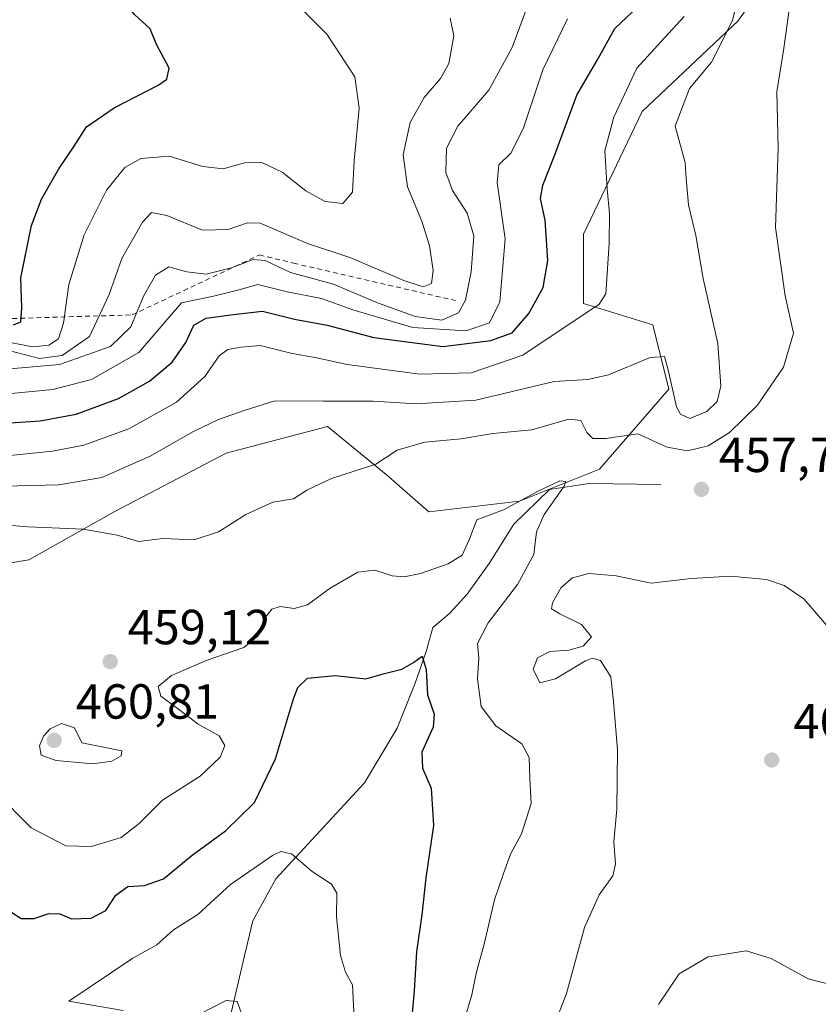
# Model space of a CAD drawing. Units: metres. Extents: x 590785 to 594242, y 4698939 to 4701309.
# Drawn here: x 591456 to 591618, y 4700465 to 4700666 of the extents above; entities that cross this region are included whole.
import ezdxf

# ---------------------------------------------------------------- set-up
doc = ezdxf.new("R2010")
doc.units = ezdxf.units.M
doc.header["$MEASUREMENT"] = 0
doc.linetypes.add('DGN Style 2', pattern=[1.6480167562047852, 0.988810053722871, -0.6592067024819142])
for name, color, linetype, lineweight in [('Corriente natural lineal', 142, 'Continuous', 13), ('Curva de nivel maestra', 30, 'Continuous', 30), ('Curva de nivel normal', 30, 'Continuous', 0), ('Escarpado lineal', 30, 'DGN Style 2', 0), ('Matorral CxS', 135, 'Continuous', 0), ('Punto de cota en terreno', 7, 'Continuous', 0), ('Rótulo de punto de cota en terreno', 7, 'Continuous', 0), ('Suelo desnudo CxS', 253, 'Continuous', 0)]:
    doc.layers.add(name, color=color, linetype=linetype, lineweight=lineweight)
doc.styles.add('Style-Arial', font='txt')

# ---------------------------------------------------------------- blocks, each defined once
blk = doc.blocks.new('5PATER')
at = {"layer": 'Punto de cota en terreno', "linetype": 'Continuous', "lineweight": 0}
h = blk.add_hatch(color=51, dxfattribs=at)
edge = h.paths.add_edge_path()
edge.add_ellipse((0, 0), major_axis=(-0.1095731443231308, -0.1110710700762829), ratio=0.9994222409660322, start_angle=0, end_angle=360)

msp = doc.modelspace()

# ---------------------------------------------------------------- linework, layer by layer
at = {"layer": 'Corriente natural lineal', "color": 142, "linetype": 'Continuous', "lineweight": 13}
msp.add_polyline3d([(591586.4101, 4700571.0701, 457.6107000000048), (591571.8300999999, 4700571.2301, 456.5390999999945), (591563.8000999996, 4700570.050100001, 456.457899999994), (591556.5401, 4700563.0001, 455.0093000000052), (591551.5000999998, 4700554.9801, 453.7360000000045), (591547.0401, 4700548.7601, 453.1061999999947), (591543.4401000004, 4700544.800100001, 452.670299999998), (591540.0500999996, 4700541.970100001, 452.2262000000047), (591538.7001, 4700537.040100001, 451.5427999999956), (591536.4301000005, 4700530.630100001, 450.289499999999), (591532.7701000003, 4700521.4901, 449.0353000000032), (591526.1700999998, 4700510.380100001, 447.5751000000019), (591508.1101000002, 4700490.860099999, 445.1160999999993), (591503.4101, 4700482.300100001, 444.2315999999992), (591501.7401000002, 4700475.1601, 443.1423999999971), (591499.0401, 4700463.5801, 440.9428999999946)], dxfattribs=at)
at = {"layer": 'Curva de nivel maestra', "color": 30, "linetype": 'Continuous', "lineweight": 30, "flags": 128}
for points, elevation in [([(591454.7400000002, 4700603.530099999), (591456.25, 4700604.1601), (591456.4000000004, 4700606.880100001), (591456.2100000001, 4700613.100099999), (591458.3799999999, 4700623.7301), (591460.4400000004, 4700629.110099999), (591463.9600000001, 4700635.2301), (591467.0999999996, 4700639.880100001), (591469.6100000005, 4700643.8201), (591475.2400000002, 4700647.6801), (591484.2800000003, 4700652.3201), (591485.9000000004, 4700653.470100001), (591486.3799999999, 4700655.710100001), (591483.8499999996, 4700660.520099999), (591482.5499999998, 4700663.710100001), (591479.3300000001, 4700666.670100001), (591473.7999999998, 4700673.5001), (591467.2800000003, 4700679.880100001), (591462.4800000004, 4700685.850099999), (591460.2400000002, 4700691.440099999), (591457.3300000001, 4700693.950099999), (591451.7800000003, 4700695.3101)], 500), ([(591454.0499999998, 4700583.600099999), (591460.1299999999, 4700583.970100001), (591467.5, 4700585.340100001), (591476.1100000005, 4700588.530099999), (591482.3899999997, 4700592.030099999), (591486.9900000002, 4700595.920100001), (591489.8200000003, 4700599.920100001), (591491.4100000003, 4700603.440099999), (591493.9199999999, 4700604.890100001), (591499.4199999999, 4700605.600099999), (591505.3799999999, 4700606.280099999), (591511.9299999997, 4700604.670100001), (591518.5700000003, 4700603.470100001), (591528.0300000003, 4700600.920100001), (591542.0800000001, 4700599.110099999), (591551.8300000001, 4700600.300100001), (591556.2199999997, 4700601.920100001), (591559.5999999996, 4700605.840100001), (591562.4800000004, 4700611.120100001), (591563.4299999997, 4700616.620100001), (591562.9299999997, 4700624.780099999), (591561.9800000004, 4700629.2401), (591562.4199999999, 4700631.9301), (591564.8700000001, 4700638.0801), (591569.3200000003, 4700650.220100001), (591573.6299999999, 4700657.530099999), (591577.0700000003, 4700663.790100001), (591583, 4700669.380100001)], 475), ([(591451.7800000003, 4700485.620100001), (591456.2599999999, 4700482.7601), (591458.9400000004, 4700482.780099999), (591461.9199999999, 4700483.7601), (591464.1299999999, 4700483.710100001), (591466.5599999996, 4700482.670100001), (591470.5499999998, 4700482.860099999), (591473.5, 4700484.390100001), (591475.5499999998, 4700487.540100001), (591478.0199999996, 4700489.290100001), (591481.4100000003, 4700489.470100001), (591485.2300000004, 4700490.8201), (591491.0599999996, 4700495.670100001), (591497.8799999999, 4700500.5701), (591503.7400000002, 4700506.3301), (591508.0300000003, 4700515.220100001), (591511.6799999997, 4700527.450099999), (591512.5499999998, 4700529.770099999), (591514.54, 4700531.6501), (591520.1900000004, 4700532.1601), (591526.4100000003, 4700531.4901), (591530.25, 4700532.600099999), (591533.7599999999, 4700533.5101), (591536.0899999999, 4700534.8201), (591537.8799999999, 4700536.110099999), (591538.6699999999, 4700533.440099999), (591538.9500000002, 4700528.2501), (591540.3200000003, 4700524.360099999), (591540.0899999999, 4700521.6601), (591537.7800000003, 4700516.620100001), (591537.9600000001, 4700513.3101), (591539.7199999997, 4700509.300100001), (591540.2000000002, 4700501.690099999), (591538.5999999996, 4700491.020099999), (591537.7800000003, 4700483.530099999), (591536.7400000002, 4700475.970100001), (591536.2800000003, 4700468.040100001), (591535.4199999999, 4700458.9101)], 450)]:
    msp.add_lwpolyline(points, dxfattribs=dict(at, elevation=elevation))
at = {"layer": 'Curva de nivel normal', "color": 30, "linetype": 'Continuous', "lineweight": 0, "flags": 128}
for points, elevation in [([(591452.8499999996, 4700570.7301), (591463.9699999997, 4700570.9801), (591472.6699999999, 4700572.4801), (591482.5499999998, 4700576.790100001), (591491.2000000002, 4700581.7601), (591496.4100000003, 4700584.270099999), (591501.8799999999, 4700586.1601), (591507.8899999997, 4700588.0801), (591517.79, 4700587.960100001), (591527.9199999999, 4700587.9801), (591536.6900000004, 4700587.4301), (591548.8200000003, 4700588.210100001), (591564.75, 4700591.960100001), (591571.6200000001, 4700592.4301), (591575.7599999999, 4700593.370100001), (591584.29, 4700596.860099999), (591587.1699999999, 4700597.0601), (591587.9400000004, 4700594.360099999), (591589.6399999997, 4700586.860099999), (591590.4199999999, 4700585.3201), (591592.3300000001, 4700584.450099999), (591595.7699999996, 4700585.870100001), (591597.9199999999, 4700587.9101), (591598.6699999999, 4700591.020099999), (591598.0099999999, 4700599.720100001), (591595.0800000001, 4700612.970100001), (591593.5700000003, 4700621.6601), (591592.04, 4700627.920100001), (591591.5700000003, 4700633.2601), (591591.4000000004, 4700636.520099999), (591589.3899999997, 4700643.920100001), (591592.25, 4700651.590100001), (591596.7199999997, 4700656.920100001), (591601.04, 4700665.390100001), (591602.7800000003, 4700673.0101)], 465), ([(591453.2100000001, 4700594.530099999), (591464.0999999996, 4700595.420100001), (591474.4900000002, 4700599.110099999), (591478.5800000001, 4700603.140100001), (591481.1699999999, 4700609.3301), (591483.6399999997, 4700613.600099999), (591486.3399999999, 4700615.340100001), (591490, 4700614.3301), (591493.9500000002, 4700613.8201), (591499.0599999996, 4700615.120100001), (591503.4699999997, 4700616.840100001), (591505.9299999997, 4700616.620100001), (591511.0800000001, 4700614.1801), (591519.8399999999, 4700611.8101), (591528.4600000001, 4700608.130100001), (591536.4400000004, 4700605.220100001), (591541.9000000004, 4700604.450099999), (591545.2999999998, 4700605.9301), (591546.7000000002, 4700608.5601), (591547.8600000005, 4700614.270099999), (591548.3899999997, 4700621.640100001), (591547.0599999996, 4700626.2601), (591544.0199999996, 4700630.870100001), (591542.7199999997, 4700634.4901), (591542.8300000001, 4700639.440099999), (591545.1699999999, 4700643.9101), (591551.4199999999, 4700651.220100001), (591556.2000000002, 4700659.9301), (591559.9800000004, 4700670.2301)], 485), ([(591453.4000000004, 4700600.0801), (591458.6900000004, 4700599.020099999), (591461.9000000004, 4700599.380100001), (591463.8799999999, 4700600.690099999), (591464.8899999997, 4700603.8301), (591466.0199999996, 4700611.7401), (591469.0800000001, 4700621.840100001), (591473.6600000003, 4700630.920100001), (591477.4100000003, 4700635.5001), (591480.6699999999, 4700637.380100001), (591486.4100000003, 4700637.850099999), (591493.2400000002, 4700635.720100001), (591497.3799999999, 4700635.2401), (591501.7300000004, 4700636.460100001), (591505.2400000002, 4700636.550100001), (591509.4100000003, 4700634.590100001), (591514.2000000002, 4700630.780099999), (591518.1399999997, 4700628.620100001), (591521.75, 4700628.200099999), (591523.6900000004, 4700630.4901), (591524.0599999996, 4700636.880100001), (591525.0700000003, 4700647.5701), (591524.1600000003, 4700653.9901), (591518.4600000001, 4700662.630100001), (591510.8399999999, 4700670.350099999)], 495), ([(591451.0599999996, 4700562.960100001), (591457.6799999997, 4700562.420100001), (591468.9400000004, 4700561.9901), (591475.7999999998, 4700560.710100001), (591480.1799999997, 4700559.460100001), (591485.1299999999, 4700560.040100001), (591491.5099999999, 4700559.8201), (591496.4100000003, 4700561.420100001), (591502.0199999996, 4700564.970100001), (591507.5099999999, 4700567.440099999), (591511.6900000004, 4700568.130100001), (591514.4100000003, 4700569.9101), (591519.4199999999, 4700572.2301), (591528.4199999999, 4700575.210100001), (591532.7599999999, 4700578.0001), (591538.4400000004, 4700579.6801), (591545.7999999998, 4700580.300100001), (591552.2800000003, 4700581.4001), (591560.2199999997, 4700582.1801), (591567.75, 4700584.3101), (591570.1399999997, 4700584.0801), (591571.3600000005, 4700581.630100001), (591572.5800000001, 4700580.380100001), (591575.2599999999, 4700580.420100001), (591581.7800000003, 4700581.350099999), (591587.7100000001, 4700578.670100001), (591591.8899999997, 4700577.870100001), (591596.04, 4700578.940099999), (591600.4199999999, 4700581.590100001), (591606.0899999999, 4700587.210100001), (591611.4299999997, 4700594.9301), (591613.4199999999, 4700601.800100001), (591611.7599999999, 4700609.4101), (591609.7999999998, 4700623.340100001), (591610.2999999998, 4700639.470100001), (591610.0199999996, 4700650.9001), (591611.4600000001, 4700659.800100001), (591612.5599999996, 4700667.590100001)], 460), ([(591450.6200000001, 4700599.130100001), (591460.0199999996, 4700596.670100001), (591464.5999999996, 4700597.2601), (591470.1799999997, 4700601.1501), (591474.1900000004, 4700609.6801), (591476.7800000003, 4700616.9801), (591480.9500000002, 4700624.4101), (591482.79, 4700626.350099999), (591485.9500000002, 4700625.780099999), (591493.2000000002, 4700622.7501), (591498.4100000003, 4700622.940099999), (591502.3499999996, 4700624.2601), (591504.9400000004, 4700624.190099999), (591514.5700000003, 4700620.0701), (591523.3899999997, 4700617.1501), (591534.1200000001, 4700612.520099999), (591538.0899999999, 4700611.270099999), (591539.7999999998, 4700611.920100001), (591540.1299999999, 4700614.540100001), (591539.3499999996, 4700619.590100001), (591537.8399999999, 4700624.590100001), (591534.8799999999, 4700631.590100001), (591534.0199999996, 4700638.110099999), (591535.4400000004, 4700644.6801), (591538.2800000003, 4700649.780099999), (591541.6100000005, 4700653.620100001), (591543.29, 4700656.710100001), (591544.3099999996, 4700662.280099999), (591543.5800000001, 4700665.9101)], 490), ([(591451.4100000003, 4700589.290100001), (591462.75, 4700590.350099999), (591470.5999999996, 4700592.420100001), (591480.2199999997, 4700597.920100001), (591488.9100000003, 4700607.9801), (591495.4100000003, 4700609.360099999), (591500.0800000001, 4700610.520099999), (591504.4100000003, 4700611.7501), (591510.4100000003, 4700610.200099999), (591517.4100000003, 4700608.890100001), (591523.7999999998, 4700606.5701), (591535.9800000004, 4700602.9801), (591546.7800000003, 4700602.300100001), (591551.5499999998, 4700603.920100001), (591553.7100000001, 4700608.1801), (591554.79, 4700621.020099999), (591553.1100000005, 4700632.440099999), (591553.4800000004, 4700636.050100001), (591555.9199999999, 4700638.4301), (591558.4199999999, 4700643.360099999), (591562.4199999999, 4700655.380100001), (591567.4400000004, 4700665.7301)], 480), ([(591452.7199999997, 4700576.8301), (591462.6600000003, 4700577.8101), (591469.0599999996, 4700579.0101), (591478.2000000002, 4700582.360099999), (591487.8899999997, 4700587.780099999), (591493.6600000003, 4700593.0101), (591496.5700000003, 4700597.220100001), (591498.3600000005, 4700598.530099999), (591501.0300000003, 4700598.9801), (591504.9199999999, 4700599.3301), (591511.4199999999, 4700597.720100001), (591516.0800000001, 4700596.870100001), (591522.5999999996, 4700595.4801), (591537.3799999999, 4700593.5101), (591547.8799999999, 4700593.780099999), (591558.3300000001, 4700597.380100001), (591573.9100000003, 4700607.690099999), (591575.2300000004, 4700609.8301), (591575.9400000004, 4700620.0601), (591576.0099999999, 4700626.170100001), (591575.5, 4700631.1601), (591575.0499999998, 4700638.880100001), (591576.9000000004, 4700645.790100001), (591581.54, 4700655.700099999), (591587.1799999997, 4700661.920100001), (591591.2100000001, 4700666.2501)], 470), ([(591451.1100000005, 4700508.420100001), (591458.3399999999, 4700501.200099999), (591465.4100000003, 4700497.550100001), (591470.6299999999, 4700497.420100001), (591476.6100000005, 4700499.2601), (591480.2999999998, 4700502.0801), (591485.0199999996, 4700506.800100001), (591492.7199999997, 4700511.7401), (591496.7599999999, 4700515.590100001), (591497.7000000002, 4700517.920100001), (591496.6100000005, 4700519.9301), (591492.29, 4700522.280099999), (591488.04, 4700525.550100001), (591484.7199999997, 4700527.960100001), (591484.1399999997, 4700529.940099999), (591486.9100000003, 4700532.190099999), (591494.1600000003, 4700535.3301), (591501.5899999999, 4700537.860099999), (591504.5, 4700540.2501), (591505.6399999997, 4700543.590100001), (591507.2599999999, 4700545.6801), (591509.0099999999, 4700546.2501), (591511.8399999999, 4700545.8201), (591514.5499999998, 4700546.5801), (591519.1799999997, 4700549.9301), (591524.7699999996, 4700553.2401), (591528.2699999996, 4700553.590100001), (591531.75, 4700552.470100001), (591534.2000000002, 4700552.280099999), (591537.5199999996, 4700552.9301), (591543.2000000002, 4700554.9001), (591546, 4700556.690099999), (591547.4199999999, 4700559.780099999), (591549, 4700563.850099999), (591554.4199999999, 4700565.920100001), (591561.4600000001, 4700569.6601), (591565.9000000004, 4700571.770099999), (591567.1299999999, 4700571.6501), (591566.7999999998, 4700570.690099999), (591562.6699999999, 4700564.940099999), (591561.1600000003, 4700561.420100001), (591560.5800000001, 4700556.8201), (591557.2800000003, 4700550.670100001), (591551.3099999996, 4700542.9301), (591549.1699999999, 4700538.710100001), (591549.3799999999, 4700535.700099999), (591549.1200000001, 4700531.5001), (591549.8700000001, 4700525.920100001), (591552.8700000001, 4700521.920100001), (591558.1900000004, 4700518.280099999), (591559.6799999997, 4700515.5001), (591559.7800000003, 4700511.3201), (591560.0700000003, 4700506.1501), (591558.1200000001, 4700500.0001), (591555.8799999999, 4700495.8301), (591554.4600000001, 4700491.920100001), (591552.5999999996, 4700486.590100001), (591550.4000000004, 4700477.2501), (591548.9400000004, 4700471.920100001), (591547.9800000004, 4700467.2501), (591545.9199999999, 4700460.360099999)], 455), ([(591571.7599999999, 4700552.920100001), (591568.5, 4700552.0801), (591566.1399999997, 4700550.0601), (591564.4000000004, 4700546.950099999), (591564.1799999997, 4700545.7601), (591565.8899999997, 4700544.720100001), (591570.2800000003, 4700542.590100001), (591572.3499999996, 4700540.040100001), (591570.6299999999, 4700538.140100001), (591567.7400000002, 4700537.350099999), (591563.8600000005, 4700537.050100001), (591561.3799999999, 4700535.790100001), (591560.4500000002, 4700533.5001), (591561.79, 4700530.700099999), (591565.0199999996, 4700531.5001), (591571.0899999999, 4700535.1801), (591572.4600000001, 4700535.720100001), (591574.1900000004, 4700535.220100001), (591576.2400000002, 4700531.9001), (591576.8200000003, 4700526.890100001), (591577.6299999999, 4700517.040100001), (591577.5, 4700505.0001), (591576.8700000001, 4700498.370100001), (591577.2199999997, 4700493.870100001), (591576.6699999999, 4700491.470100001), (591573.8600000005, 4700487.590100001), (591570.8799999999, 4700480.920100001), (591567.2699999996, 4700467.540100001), (591558.2300000004, 4700444.190099999)], 460), ([(591621.4699999997, 4700540.950099999), (591615.54, 4700547.780099999), (591611.54, 4700550.5001), (591607.9100000003, 4700551.7401), (591600.6299999999, 4700552.370100001), (591592.6100000005, 4700551.940099999), (591584.4600000001, 4700550.960100001), (591577.3200000003, 4700552.4901), (591571.7599999999, 4700552.920100001)], 460), ([(591464.4900000002, 4700522.4301), (591462.2000000002, 4700521.370100001), (591460.8399999999, 4700519.840100001), (591460.0199999996, 4700517.890100001), (591460.3700000001, 4700515.970100001), (591463.4100000003, 4700514.880100001), (591470.8700000001, 4700514.2501), (591474.7100000001, 4700514.7401), (591476.6399999997, 4700515.860099999), (591476.7800000003, 4700516.890100001), (591468.6600000003, 4700518.5001), (591467.1100000005, 4700521.540100001), (591464.4900000002, 4700522.4301)], 460), ([(591524.0099999999, 4700463.780099999), (591523.6900000004, 4700469.2601), (591522.25, 4700471.870100001), (591521.29, 4700475.2601), (591520.4800000004, 4700483.100099999), (591520.5099999999, 4700487.950099999), (591519.4199999999, 4700489.770099999), (591515.5099999999, 4700492.3101), (591511.29, 4700495.890100001), (591509.1500000004, 4700496.360099999), (591507.4600000001, 4700495.5801), (591498.9000000004, 4700489.6501), (591492.2199999997, 4700483.5801), (591487.29, 4700480.4301), (591483.8799999999, 4700477.380100001), (591479.0199999996, 4700474.710100001), (591465.9800000004, 4700465.920100001), (591477.0700000003, 4700464.020099999)], 445), ([(591585.9400000004, 4700465.2501), (591590.1900000004, 4700471.4801), (591596.0999999996, 4700474.960100001), (591603.79, 4700476.170100001), (591608.8799999999, 4700474.600099999), (591616.4199999999, 4700470.4801), (591625.6100000005, 4700468.100099999), (591633.5, 4700467.3301), (591640.2599999999, 4700465.7601), (591646.5499999998, 4700462.3301)], 460), ([(591501.0300000003, 4700463.630100001), (591500.2199999997, 4700465.880100001), (591497.9900000002, 4700466.0701), (591492.5800000001, 4700463.3301)], 440)]:
    msp.add_lwpolyline(points, dxfattribs=dict(at, elevation=elevation))
at = {"layer": 'Escarpado lineal', "color": 30, "linetype": 'DGN Style 2', "lineweight": 0}
msp.add_polyline3d([(591254.1736000003, 4700658.830200001, 490.0332000000053), (591279.4510000005, 4700636.321900001, 494.286500000002), (591288.1216000002, 4700633.3037, 500.3592999999965), (591308.3520000001, 4700635.309, 500.2888999999996), (591331.2377000004, 4700647.108300001, 494.8711000000039), (591356.7607000005, 4700653.266600001, 498.4965999999986), (591377.1085999999, 4700644.822100001, 500.269100000005), (591392.0097000003, 4700644.1516, 498.2293000000063), (591411.2114000004, 4700636.1404, 496.6570999999968), (591427.6275000004, 4700621.112600001, 497.2939999999944), (591452.8145000003, 4700604.7578, 500.8328000000038), (591478.8735999997, 4700605.539799999, 487.754700000005), (591504.7655999997, 4700617.738500001, 487.3758999999991), (591511.7139999997, 4700616.0601, 487.5448000000034), (591544.6891000001, 4700608.443499999, 487.7630999999965)], dxfattribs=at)
at = {"layer": 'Matorral CxS', "color": 135, "linetype": 'Continuous', "lineweight": 0}
for points in [[(591438.2984999996, 4700552.485500001, 457.2543000000006), (591457.8331000004, 4700555.740900001, 458.7575999999972), (591475.1973000001, 4700565.507900001, 463.0126000000019), (591497.9873000003, 4700577.445499999, 463.290599999993), (591518.6067000004, 4700582.8715, 464.3708999999944), (591530.5444999998, 4700573.103900001, 459.8058000000019), (591539.2259000001, 4700565.507099999, 456.8267999999953), (591557.6749, 4700567.6779, 456.3589000000065), (591573.9540999997, 4700574.1887, 457.6996000000072), (591588.0620999997, 4700590.467300001, 464.5739999999933), (591584.8066999996, 4700603.489900001, 468.7217999999993), (591570.6984999999, 4700607.831300001, 472.3462), (591570.6984999999, 4700621.939300001, 472.5507000000071), (591582.6369000003, 4700646.899499999, 468.8776000000071), (591602.1710999999, 4700665.348099999, 465.9447999999975), (591611.9385000002, 4700679.456300001, 462.0837000000029), (591617.3649000004, 4700701.1611, 461.170100000003), (591603.2569000004, 4700717.4397, 468.5519000000059), (591595.6602999996, 4700729.3771, 471.1138999999966), (591575.7330999998, 4700742.014699999, 476.0301000000036)], [(591438.2984999996, 4700552.485500001, 457.2543000000006), (591457.8331000004, 4700555.740900001, 458.7575999999972), (591475.1973000001, 4700565.507900001, 463.0126000000019), (591497.9873000003, 4700577.445499999, 463.290599999993), (591518.6067000004, 4700582.8715, 464.3708999999944), (591530.5444999998, 4700573.103900001, 459.8058000000019), (591539.2259000001, 4700565.507099999, 456.8267999999953), (591557.6749, 4700567.6779, 456.3589000000065), (591573.9540999997, 4700574.1887, 457.6996000000072), (591588.0620999997, 4700590.467300001, 464.5739999999933), (591584.8066999996, 4700603.489900001, 468.7217999999993), (591570.6984999999, 4700607.831300001, 472.3462), (591570.6984999999, 4700621.939300001, 472.5507000000071), (591582.6369000003, 4700646.899499999, 468.8776000000071), (591602.1710999999, 4700665.348099999, 465.9447999999975), (591611.9385000002, 4700679.456300001, 462.0837000000029)]]:
    msp.add_polyline3d(points, dxfattribs=at)
at = {"layer": 'Suelo desnudo CxS', "color": 253, "linetype": 'Continuous', "lineweight": 0}
for points in [[(591438.2984999996, 4700552.485500001, 457.2543000000006), (591457.8331000004, 4700555.740900001, 458.7575999999972), (591475.1973000001, 4700565.507900001, 463.0126000000019), (591497.9873000003, 4700577.445499999, 463.290599999993), (591518.6067000004, 4700582.8715, 464.3708999999944), (591530.5444999998, 4700573.103900001, 459.8058000000019), (591539.2259000001, 4700565.507099999, 456.8267999999953), (591557.6749, 4700567.6779, 456.3589000000065), (591573.9540999997, 4700574.1887, 457.6996000000072), (591588.0620999997, 4700590.467300001, 464.5739999999933), (591584.8066999996, 4700603.489900001, 468.7217999999993), (591570.6984999999, 4700607.831300001, 472.3462), (591570.6984999999, 4700621.939300001, 472.5507000000071), (591582.6369000003, 4700646.899499999, 468.8776000000071), (591602.1710999999, 4700665.348099999, 465.9447999999975), (591611.9385000002, 4700679.456300001, 462.0837000000029), (591617.3649000004, 4700701.1611, 461.170100000003), (591603.2569000004, 4700717.4397, 468.5519000000059), (591595.6602999996, 4700729.3771, 471.1138999999966), (591575.7330999998, 4700742.014699999, 476.0301000000036)], [(591611.9385000002, 4700679.456300001, 462.0837000000029), (591602.1710999999, 4700665.348099999, 465.9447999999975), (591582.6369000003, 4700646.899499999, 468.8776000000071), (591570.6984999999, 4700621.939300001, 472.5507000000071), (591570.6984999999, 4700607.831300001, 472.3462), (591584.8066999996, 4700603.489900001, 468.7217999999993), (591588.0620999997, 4700590.467300001, 464.5739999999933), (591573.9540999997, 4700574.1887, 457.6996000000072), (591557.6749, 4700567.6779, 456.3589000000065), (591539.2259000001, 4700565.507099999, 456.8267999999953), (591530.5444999998, 4700573.103900001, 459.8058000000019), (591518.6067000004, 4700582.8715, 464.3708999999944), (591497.9873000003, 4700577.445499999, 463.290599999993), (591475.1973000001, 4700565.507900001, 463.0126000000019), (591457.8331000004, 4700555.740900001, 458.7575999999972), (591438.2984999996, 4700552.485500001, 457.2543000000006)]]:
    msp.add_polyline3d(points, dxfattribs=at)

# ---------------------------------------------------------------- block references
at = {"layer": 'Punto de cota en terreno', "color": 7, "linetype": 'Continuous', "lineweight": 0, "xscale": 10, "yscale": 10, "zscale": 10}
for p in [(591594.7100000001, 4700570.050000001, 457.75), (591474.4199999999, 4700535.02, 459.1199999999953), (591463, 4700519, 460.8099999999977), (591609, 4700515, 463.9700000000012)]:
    msp.add_blockref('5PATER', p, dxfattribs=at)

# ---------------------------------------------------------------- texts
at = {"layer": 'Rótulo de punto de cota en terreno', "color": 7, "linetype": 'Continuous', "lineweight": 0, "style": 'Style-Arial'}
for s, p in [('457,75', (591598.2378000002, 4700573.5778)), ('459,12', (591477.9478000002, 4700538.547800001)), ('460,81', (591467.4096999997, 4700523.409700001)), ('463,97', (591613.4096999997, 4700519.409700001))]:
    msp.add_text(s, height=7.000000000000002, dxfattribs=at).set_placement(p)

doc.saveas('drawing.dxf')
